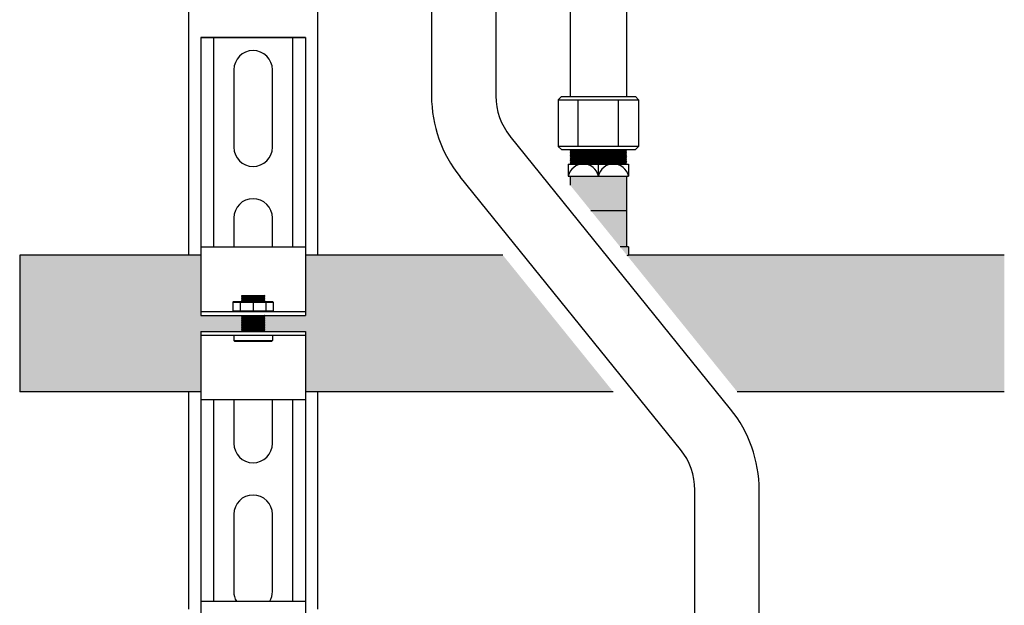
# Model space of a CAD drawing. Units: inches. Extents: x -624 to -473, y -31 to 73.
# Drawn here: x -590 to -575, y -4 to 5 of the extents above; entities that cross this region are included whole.
import ezdxf

# ---------------------------------------------------------------- set-up
doc = ezdxf.new("R2010")
doc.units = ezdxf.units.IN
doc.header["$MEASUREMENT"] = 0
doc.layers.add('demo', color=2, linetype='Continuous')

msp = doc.modelspace()

# ---------------------------------------------------------------- hatches: boundary and pattern name
h = msp.add_hatch(color=23)
h.dxf.hatch_style = 1
h.paths.add_polyline_path([(-587.256, -0.184), (-586.624, -0.184), (-586.619, -0.179), (-586.624, -0.174), (-586.619, -0.169), (-586.624, -0.164), (-586.619, -0.159), (-586.624, -0.154), (-586.619, -0.149), (-586.624, -0.144), (-586.619, -0.139), (-586.624, -0.134), (-586.619, -0.129), (-586.624, -0.124), (-586.619, -0.119), (-586.624, -0.114), (-586.619, -0.109), (-586.624, -0.104), (-586.619, -0.099), (-586.624, -0.094), (-586.619, -0.089), (-586.624, -0.084), (-586.619, -0.079), (-586.624, -0.074), (-586.619, -0.069), (-586.624, -0.064), (-586.619, -0.059), (-586.624, -0.054), (-586.619, -0.049), (-586.624, -0.044), (-586.619, -0.039), (-586.624, -0.034), (-586.619, -0.029), (-586.624, -0.024), (-586.619, -0.019), (-586.624, -0.014), (-586.619, -0.009), (-586.624, -0.004), (-586.619, 0.001), (-586.624, 0.006), (-586.619, 0.011), (-586.624, 0.016), (-586.619, 0.021), (-586.624, 0.026), (-586.619, 0.031), (-586.624, 0.036), (-586.619, 0.041), (-586.624, 0.046), (-586.619, 0.051), (-586.624, 0.056), (-586.619, 0.061), (-586.624, 0.066), (-587.256, 0.066), (-587.256, 1.004), (-590.072, 1.004), (-590.072, -1.121), (-587.256, -1.121)])
h = msp.add_hatch(color=23)
h.dxf.hatch_style = 1
h.paths.add_polyline_path([(-582.56, 1.004), (-585.628, 1.004), (-585.628, 0.066), (-586.26, 0.066), (-586.265, 0.061), (-586.26, 0.056), (-586.265, 0.051), (-586.26, 0.046), (-586.265, 0.041), (-586.26, 0.036), (-586.265, 0.031), (-586.26, 0.026), (-586.265, 0.021), (-586.26, 0.016), (-586.265, 0.011), (-586.26, 0.006), (-586.265, 0.001), (-586.26, -0.004), (-586.265, -0.009), (-586.26, -0.014), (-586.265, -0.019), (-586.26, -0.024), (-586.265, -0.029), (-586.26, -0.034), (-586.265, -0.039), (-586.26, -0.044), (-586.265, -0.049), (-586.26, -0.054), (-586.265, -0.059), (-586.26, -0.064), (-586.265, -0.069), (-586.26, -0.074), (-586.265, -0.079), (-586.26, -0.084), (-586.265, -0.089), (-586.26, -0.094), (-586.265, -0.099), (-586.26, -0.104), (-586.265, -0.109), (-586.26, -0.114), (-586.265, -0.119), (-586.26, -0.124), (-586.265, -0.129), (-586.26, -0.134), (-586.265, -0.139), (-586.26, -0.144), (-586.265, -0.149), (-586.26, -0.154), (-586.265, -0.159), (-586.26, -0.164), (-586.265, -0.169), (-586.26, -0.174), (-586.265, -0.179), (-586.26, -0.184), (-585.628, -0.184), (-585.628, -1.121), (-580.843, -1.121)])
at = {"layer": 'demo'}
h = msp.add_hatch(color=23, dxfattribs=at)
h.paths.add_polyline_path([(-580.603, 1.129), (-580.732, 1.129), (-580.625, 0.996, 0.004109), (-580.603, 1.004)])
h.paths.add_polyline_path([(-580.635, 1.697), (-581.192, 1.697), (-580.732, 1.129), (-580.635, 1.129)])
h.paths.add_polyline_path([(-580.635, 2.232), (-581.51, 2.232), (-581.51, 2.09), (-581.192, 1.697), (-580.635, 1.697)])
msp.add_hatch(color=23, dxfattribs=at).paths.add_polyline_path([(-574.76, 1.004), (-580.603, 1.004, -0.004109), (-580.625, 0.996), (-578.914, -1.121), (-574.76, -1.121)])

# ---------------------------------------------------------------- linework, layer by layer
for p, q in [((-587.442, 1.004), (-587.442, 47.752)), ((-585.442, 47.752), (-585.442, 1.004)), ((-583.667, 19.514), (-583.667, 3.478)), ((-582.667, 19.514), (-582.667, 3.478)), ((-581.51, 8.299), (-581.51, 3.467)), ((-580.635, 8.299), (-580.635, 3.467)), ((-587.256, 4.384), (-585.628, 4.384)), ((-587.256, 4.384), (-587.256, 1.005)), ((-585.628, 4.384), (-587.256, 4.384)), ((-587.056, 4.384), (-587.056, 1.129)), ((-585.829, 4.384), (-585.829, 1.129)), ((-585.628, 4.384), (-585.628, 1.005)), ((-586.743, 3.883), (-586.743, 2.681)), ((-586.142, 2.681), (-586.142, 3.883)), ((-581.698, 3.417), (-581.648, 3.467)), ((-581.698, 3.417), (-581.698, 2.694)), ((-581.698, 3.417), (-580.446, 3.417)), ((-581.648, 3.467), (-580.496, 3.467)), ((-581.385, 2.694), (-581.385, 3.417)), ((-580.759, 2.694), (-580.759, 3.417)), ((-580.496, 3.467), (-580.446, 3.417)), ((-580.446, 3.417), (-580.446, 2.694)), ((-579.017, -1.392), (-582.445, 2.85)), ((-581.698, 2.694), (-581.648, 2.644)), ((-580.446, 2.694), (-581.698, 2.694)), ((-581.648, 2.644), (-580.496, 2.644)), ((-580.446, 2.694), (-580.496, 2.644)), ((-581.541, 2.419), (-581.541, 2.232)), ((-581.541, 2.419), (-580.603, 2.419)), ((-581.072, 2.232), (-581.072, 2.419)), ((-580.603, 2.419), (-580.603, 2.232)), ((-579.794, -2.021), (-583.223, 2.221)), ((-581.541, 2.232), (-580.603, 2.232)), ((-581.51, 2.232), (-581.51, 2.09)), ((-580.635, 2.232), (-580.635, 1.129)), ((-581.192, 1.697), (-580.635, 1.697)), ((-586.743, 1.58), (-586.743, 1.129)), ((-586.142, 1.129), (-586.142, 1.58)), ((-587.256, 1.129), (-585.628, 1.129)), ((-580.603, 1.129), (-580.732, 1.129)), ((-580.603, 1.129), (-580.603, 1.004)), ((-590.072, 1.004), (-590.072, -1.121)), ((-587.256, 1.004), (-590.072, 1.004)), ((-587.256, 1.005), (-587.256, 0.066)), ((-585.628, 1.005), (-585.628, 0.066)), ((-582.56, 1.004), (-585.628, 1.004)), ((-574.76, 1.004), (-580.603, 1.004)), ((-587.256, 0.126), (-585.628, 0.126)), ((-587.256, 0.066), (-585.628, 0.066)), ((-587.256, -0.184), (-587.256, -1.246)), ((-587.256, -0.184), (-585.628, -0.184)), ((-587.256, -0.244), (-585.628, -0.244)), ((-585.628, -0.184), (-585.628, -1.246)), ((-587.256, -1.121), (-590.072, -1.121)), ((-580.843, -1.121), (-585.628, -1.121)), ((-574.76, -1.121), (-578.914, -1.121)), ((-587.256, -1.246), (-587.256, -4.38)), ((-585.628, -1.246), (-587.256, -1.246)), ((-587.056, -1.246), (-587.056, -4.38)), ((-586.743, -1.246), (-586.743, -1.926)), ((-586.142, -1.926), (-586.142, -1.246)), ((-585.829, -1.246), (-585.829, -4.38)), ((-585.628, -1.246), (-585.628, -4.38)), ((-579.572, -5.556), (-579.572, -2.65)), ((-578.572, -5.556), (-578.572, -2.65)), ((-586.743, -3.028), (-586.743, -4.23)), ((-586.142, -4.23), (-586.142, -3.028)), ((-587.256, -4.38), (-585.628, -4.38)), ((-587.256, -4.38), (-587.256, -5.443)), ((-585.628, -4.38), (-585.628, -5.443))]:
    msp.add_line(p, q)
at = {"color": 9}
for p, q in [((-581.51, 2.635), (-581.501, 2.644)), ((-581.51, 2.635), (-581.498, 2.623)), ((-581.51, 2.635), (-580.635, 2.635)), ((-581.51, 2.611), (-581.498, 2.623)), ((-581.51, 2.611), (-581.498, 2.599)), ((-580.635, 2.611), (-581.51, 2.611)), ((-581.498, 2.623), (-580.647, 2.623)), ((-580.635, 2.635), (-580.647, 2.623)), ((-580.635, 2.611), (-580.647, 2.623)), ((-580.635, 2.611), (-580.647, 2.599)), ((-580.635, 2.635), (-580.643, 2.644)), ((-581.51, 2.587), (-581.498, 2.599)), ((-581.51, 2.587), (-581.498, 2.575)), ((-581.51, 2.587), (-580.635, 2.587)), ((-581.51, 2.563), (-581.498, 2.575)), ((-581.51, 2.563), (-581.498, 2.551)), ((-581.51, 2.563), (-580.635, 2.563)), ((-581.51, 2.539), (-581.498, 2.551)), ((-581.51, 2.539), (-581.498, 2.527)), ((-580.635, 2.539), (-581.51, 2.539)), ((-581.51, 2.515), (-581.498, 2.527)), ((-581.51, 2.515), (-581.498, 2.503)), ((-581.51, 2.515), (-580.635, 2.515)), ((-581.51, 2.491), (-581.498, 2.503)), ((-581.51, 2.491), (-581.498, 2.479)), ((-581.51, 2.491), (-580.635, 2.491)), ((-581.51, 2.467), (-581.498, 2.479)), ((-581.51, 2.467), (-581.498, 2.455)), ((-580.635, 2.467), (-581.51, 2.467)), ((-581.51, 2.443), (-581.498, 2.455)), ((-581.498, 2.599), (-580.647, 2.599)), ((-581.498, 2.575), (-580.647, 2.575)), ((-581.498, 2.551), (-580.647, 2.551)), ((-581.498, 2.527), (-580.647, 2.527)), ((-581.498, 2.503), (-580.647, 2.503)), ((-581.498, 2.479), (-580.647, 2.479)), ((-581.498, 2.455), (-580.647, 2.455)), ((-580.635, 2.587), (-580.647, 2.599)), ((-580.635, 2.587), (-580.647, 2.575)), ((-580.635, 2.563), (-580.647, 2.575)), ((-580.635, 2.563), (-580.647, 2.551)), ((-580.635, 2.539), (-580.647, 2.551)), ((-580.635, 2.539), (-580.647, 2.527)), ((-580.635, 2.515), (-580.647, 2.527)), ((-580.635, 2.515), (-580.647, 2.503)), ((-580.635, 2.491), (-580.647, 2.503)), ((-580.635, 2.491), (-580.647, 2.479)), ((-580.635, 2.467), (-580.647, 2.479)), ((-580.635, 2.467), (-580.647, 2.455)), ((-580.635, 2.443), (-580.647, 2.455)), ((-581.51, 2.443), (-581.498, 2.431)), ((-581.51, 2.443), (-580.635, 2.443)), ((-581.51, 2.419), (-581.498, 2.431)), ((-581.498, 2.431), (-580.647, 2.431)), ((-580.635, 2.443), (-580.647, 2.431)), ((-580.635, 2.419), (-580.647, 2.431)), ((-586.624, 0.368), (-586.615, 0.377)), ((-586.624, 0.367), (-586.624, 0.368)), ((-586.624, 0.367), (-586.619, 0.362)), ((-586.624, 0.367), (-586.26, 0.367)), ((-586.624, 0.357), (-586.619, 0.362)), ((-586.624, 0.357), (-586.619, 0.352)), ((-586.26, 0.357), (-586.624, 0.357)), ((-586.624, 0.347), (-586.619, 0.352)), ((-586.624, 0.347), (-586.619, 0.342)), ((-586.624, 0.347), (-586.26, 0.347)), ((-586.624, 0.337), (-586.619, 0.342)), ((-586.624, 0.337), (-586.619, 0.332)), ((-586.624, 0.337), (-586.26, 0.337)), ((-586.624, 0.327), (-586.619, 0.332)), ((-586.624, 0.327), (-586.619, 0.322)), ((-586.26, 0.327), (-586.624, 0.327)), ((-586.624, 0.317), (-586.619, 0.322)), ((-586.624, 0.317), (-586.619, 0.312)), ((-586.624, 0.317), (-586.26, 0.317)), ((-586.624, 0.307), (-586.619, 0.312)), ((-586.624, 0.307), (-586.619, 0.302)), ((-586.624, 0.307), (-586.26, 0.307)), ((-586.619, 0.362), (-586.265, 0.362)), ((-586.619, 0.352), (-586.265, 0.352)), ((-586.619, 0.342), (-586.265, 0.342)), ((-586.619, 0.332), (-586.265, 0.332)), ((-586.619, 0.322), (-586.265, 0.322)), ((-586.619, 0.312), (-586.265, 0.312)), ((-586.615, 0.377), (-586.269, 0.377)), ((-586.269, 0.377), (-586.26, 0.368)), ((-586.26, 0.368), (-586.269, 0.377)), ((-586.26, 0.367), (-586.265, 0.362)), ((-586.26, 0.357), (-586.265, 0.362)), ((-586.26, 0.357), (-586.265, 0.352)), ((-586.26, 0.347), (-586.265, 0.352)), ((-586.26, 0.347), (-586.265, 0.342)), ((-586.26, 0.337), (-586.265, 0.342)), ((-586.26, 0.337), (-586.265, 0.332)), ((-586.26, 0.327), (-586.265, 0.332)), ((-586.26, 0.327), (-586.265, 0.322)), ((-586.26, 0.317), (-586.265, 0.322)), ((-586.26, 0.317), (-586.265, 0.312)), ((-586.26, 0.307), (-586.265, 0.312)), ((-586.26, 0.307), (-586.265, 0.302)), ((-586.26, 0.368), (-586.26, 0.367)), ((-586.755, 0.27), (-586.745, 0.28)), ((-586.755, 0.27), (-586.755, 0.136)), ((-586.755, 0.27), (-586.129, 0.27)), ((-586.745, 0.28), (-586.139, 0.28)), ((-586.642, 0.27), (-586.642, 0.136)), ((-586.624, 0.297), (-586.619, 0.302)), ((-586.624, 0.297), (-586.619, 0.292)), ((-586.26, 0.297), (-586.624, 0.297)), ((-586.624, 0.287), (-586.619, 0.292)), ((-586.624, 0.287), (-586.619, 0.282)), ((-586.624, 0.287), (-586.26, 0.287)), ((-586.621, 0.28), (-586.619, 0.282)), ((-586.619, 0.302), (-586.265, 0.302)), ((-586.619, 0.292), (-586.265, 0.292)), ((-586.619, 0.282), (-586.265, 0.282)), ((-586.442, 0.27), (-586.442, 0.136)), ((-586.26, 0.297), (-586.265, 0.302)), ((-586.26, 0.297), (-586.265, 0.292)), ((-586.26, 0.287), (-586.265, 0.292)), ((-586.26, 0.287), (-586.265, 0.282)), ((-586.263, 0.28), (-586.265, 0.282)), ((-586.242, 0.27), (-586.242, 0.136)), ((-586.139, 0.28), (-586.129, 0.27)), ((-586.129, 0.27), (-586.129, 0.136)), ((-586.755, 0.136), (-586.745, 0.126)), ((-586.755, 0.136), (-586.129, 0.136)), ((-586.624, 0.066), (-586.619, 0.061)), ((-586.624, 0.066), (-586.26, 0.066)), ((-586.624, 0.056), (-586.619, 0.061)), ((-586.624, 0.056), (-586.619, 0.051)), ((-586.624, 0.056), (-586.26, 0.056)), ((-586.624, 0.046), (-586.619, 0.051)), ((-586.624, 0.046), (-586.619, 0.041)), ((-586.26, 0.046), (-586.624, 0.046)), ((-586.624, 0.036), (-586.619, 0.041)), ((-586.624, 0.036), (-586.619, 0.031)), ((-586.624, 0.036), (-586.26, 0.036)), ((-586.624, 0.026), (-586.619, 0.031)), ((-586.624, 0.026), (-586.619, 0.021)), ((-586.624, 0.026), (-586.26, 0.026)), ((-586.624, 0.016), (-586.619, 0.021)), ((-586.624, 0.016), (-586.619, 0.011)), ((-586.26, 0.016), (-586.624, 0.016)), ((-586.624, 0.006), (-586.619, 0.011)), ((-586.624, 0.006), (-586.619, 0.001)), ((-586.624, 0.006), (-586.26, 0.006)), ((-586.624, -0.004), (-586.619, 0.001)), ((-586.619, 0.061), (-586.265, 0.061)), ((-586.619, 0.051), (-586.265, 0.051)), ((-586.619, 0.041), (-586.265, 0.041)), ((-586.619, 0.031), (-586.265, 0.031)), ((-586.619, 0.021), (-586.265, 0.021)), ((-586.619, 0.011), (-586.265, 0.011)), ((-586.619, 0.001), (-586.265, 0.001)), ((-586.26, 0.066), (-586.265, 0.061)), ((-586.26, 0.056), (-586.265, 0.061)), ((-586.26, 0.056), (-586.265, 0.051)), ((-586.26, 0.046), (-586.265, 0.051)), ((-586.26, 0.046), (-586.265, 0.041)), ((-586.26, 0.036), (-586.265, 0.041)), ((-586.26, 0.036), (-586.265, 0.031)), ((-586.26, 0.026), (-586.265, 0.031)), ((-586.26, 0.026), (-586.265, 0.021)), ((-586.26, 0.016), (-586.265, 0.021)), ((-586.26, 0.016), (-586.265, 0.011)), ((-586.26, 0.006), (-586.265, 0.011)), ((-586.26, 0.006), (-586.265, 0.001)), ((-586.26, -0.004), (-586.265, 0.001)), ((-586.139, 0.126), (-586.129, 0.136)), ((-586.624, -0.004), (-586.619, -0.009)), ((-586.624, -0.004), (-586.26, -0.004)), ((-586.624, -0.014), (-586.619, -0.009)), ((-586.624, -0.014), (-586.619, -0.019)), ((-586.26, -0.014), (-586.624, -0.014)), ((-586.624, -0.024), (-586.619, -0.019)), ((-586.624, -0.024), (-586.619, -0.029)), ((-586.624, -0.024), (-586.26, -0.024)), ((-586.624, -0.034), (-586.619, -0.029)), ((-586.624, -0.034), (-586.619, -0.039)), ((-586.624, -0.034), (-586.26, -0.034)), ((-586.624, -0.044), (-586.619, -0.039)), ((-586.624, -0.044), (-586.619, -0.049)), ((-586.26, -0.044), (-586.624, -0.044)), ((-586.624, -0.054), (-586.619, -0.049)), ((-586.624, -0.054), (-586.619, -0.059)), ((-586.624, -0.054), (-586.26, -0.054)), ((-586.624, -0.064), (-586.619, -0.059)), ((-586.624, -0.064), (-586.619, -0.069)), ((-586.624, -0.064), (-586.26, -0.064)), ((-586.624, -0.074), (-586.619, -0.069)), ((-586.624, -0.074), (-586.619, -0.079)), ((-586.26, -0.074), (-586.624, -0.074)), ((-586.624, -0.084), (-586.619, -0.079)), ((-586.624, -0.084), (-586.619, -0.089)), ((-586.624, -0.084), (-586.26, -0.084)), ((-586.624, -0.094), (-586.619, -0.089)), ((-586.624, -0.094), (-586.619, -0.099)), ((-586.624, -0.094), (-586.26, -0.094)), ((-586.624, -0.104), (-586.619, -0.099)), ((-586.624, -0.104), (-586.619, -0.109)), ((-586.26, -0.104), (-586.624, -0.104)), ((-586.624, -0.114), (-586.619, -0.109)), ((-586.624, -0.114), (-586.619, -0.119)), ((-586.624, -0.114), (-586.26, -0.114)), ((-586.624, -0.124), (-586.619, -0.119)), ((-586.624, -0.124), (-586.619, -0.129)), ((-586.624, -0.124), (-586.26, -0.124)), ((-586.624, -0.134), (-586.619, -0.129)), ((-586.624, -0.134), (-586.619, -0.139)), ((-586.26, -0.134), (-586.624, -0.134)), ((-586.624, -0.144), (-586.619, -0.139)), ((-586.624, -0.144), (-586.619, -0.149)), ((-586.624, -0.144), (-586.26, -0.144)), ((-586.624, -0.154), (-586.619, -0.149)), ((-586.619, -0.009), (-586.265, -0.009)), ((-586.619, -0.019), (-586.265, -0.019)), ((-586.619, -0.029), (-586.265, -0.029)), ((-586.619, -0.039), (-586.265, -0.039)), ((-586.619, -0.049), (-586.265, -0.049)), ((-586.619, -0.059), (-586.265, -0.059)), ((-586.619, -0.069), (-586.265, -0.069)), ((-586.619, -0.079), (-586.265, -0.079)), ((-586.619, -0.089), (-586.265, -0.089)), ((-586.619, -0.099), (-586.265, -0.099)), ((-586.619, -0.109), (-586.265, -0.109)), ((-586.619, -0.119), (-586.265, -0.119)), ((-586.619, -0.129), (-586.265, -0.129)), ((-586.619, -0.139), (-586.265, -0.139)), ((-586.619, -0.149), (-586.265, -0.149)), ((-586.26, -0.004), (-586.265, -0.009)), ((-586.26, -0.014), (-586.265, -0.009)), ((-586.26, -0.014), (-586.265, -0.019)), ((-586.26, -0.024), (-586.265, -0.019)), ((-586.26, -0.024), (-586.265, -0.029)), ((-586.26, -0.034), (-586.265, -0.029)), ((-586.26, -0.034), (-586.265, -0.039)), ((-586.26, -0.044), (-586.265, -0.039)), ((-586.26, -0.044), (-586.265, -0.049)), ((-586.26, -0.054), (-586.265, -0.049)), ((-586.26, -0.054), (-586.265, -0.059)), ((-586.26, -0.064), (-586.265, -0.059)), ((-586.26, -0.064), (-586.265, -0.069)), ((-586.26, -0.074), (-586.265, -0.069)), ((-586.26, -0.074), (-586.265, -0.079)), ((-586.26, -0.084), (-586.265, -0.079)), ((-586.26, -0.084), (-586.265, -0.089)), ((-586.26, -0.094), (-586.265, -0.089)), ((-586.26, -0.094), (-586.265, -0.099)), ((-586.26, -0.104), (-586.265, -0.099)), ((-586.26, -0.104), (-586.265, -0.109)), ((-586.26, -0.114), (-586.265, -0.109)), ((-586.26, -0.114), (-586.265, -0.119)), ((-586.26, -0.124), (-586.265, -0.119)), ((-586.26, -0.124), (-586.265, -0.129)), ((-586.26, -0.134), (-586.265, -0.129)), ((-586.26, -0.134), (-586.265, -0.139)), ((-586.26, -0.144), (-586.265, -0.139)), ((-586.26, -0.144), (-586.265, -0.149)), ((-586.26, -0.154), (-586.265, -0.149)), ((-586.743, -0.244), (-586.743, -0.325)), ((-586.624, -0.154), (-586.619, -0.159)), ((-586.624, -0.154), (-586.26, -0.154)), ((-586.624, -0.164), (-586.619, -0.159)), ((-586.624, -0.164), (-586.619, -0.169)), ((-586.26, -0.164), (-586.624, -0.164)), ((-586.624, -0.174), (-586.619, -0.169)), ((-586.624, -0.174), (-586.619, -0.179)), ((-586.624, -0.174), (-586.26, -0.174)), ((-586.624, -0.184), (-586.619, -0.179)), ((-586.619, -0.159), (-586.265, -0.159)), ((-586.619, -0.169), (-586.265, -0.169)), ((-586.619, -0.179), (-586.265, -0.179)), ((-586.26, -0.154), (-586.265, -0.159)), ((-586.26, -0.164), (-586.265, -0.159)), ((-586.26, -0.164), (-586.265, -0.169)), ((-586.26, -0.174), (-586.265, -0.169)), ((-586.26, -0.174), (-586.265, -0.179)), ((-586.26, -0.184), (-586.265, -0.179)), ((-586.142, -0.244), (-586.142, -0.325)), ((-586.734, -0.334), (-586.743, -0.325)), ((-586.743, -0.325), (-586.142, -0.325)), ((-586.734, -0.334), (-586.151, -0.334)), ((-586.151, -0.334), (-586.142, -0.325))]:
    msp.add_line(p, q, dxfattribs=at)
at = {"linetype": 'Continuous', "lineweight": 25}
for p, q in [((-587.442, -4.505), (-587.442, -1.121)), ((-585.442, -1.121), (-585.442, -4.505))]:
    msp.add_line(p, q, dxfattribs=at)
for centre, radius, start, end in [((-586.442, 3.883), 0.3, 0, 180), ((-581.667, 3.478), 2, 180, 218.9438), ((-581.667, 3.478), 1, 180, 218.9438), ((-586.442, 2.681), 0.3, 180, 0), ((-581.306, 2.179), 0.24, 12.6804, 167.3196), ((-580.838, 2.179), 0.24, 12.6804, 167.3196), ((-586.442, 1.58), 0.3, 0, 180), ((-581.072, 2.34), 1.416, 288.388, 289.3297), ((-580.572, -2.65), 2, 0, 38.9438), ((-586.442, -1.926), 0.3, 180, 0), ((-580.572, -2.65), 1, 0, 38.9438), ((-586.442, -3.028), 0.3, 0, 180), ((-586.442, -4.23), 0.3, 180, 210.0676), ((-586.442, -4.23), 0.3, 329.9324, 0)]:
    msp.add_arc(centre, radius, start, end)

doc.saveas('drawing.dxf')
